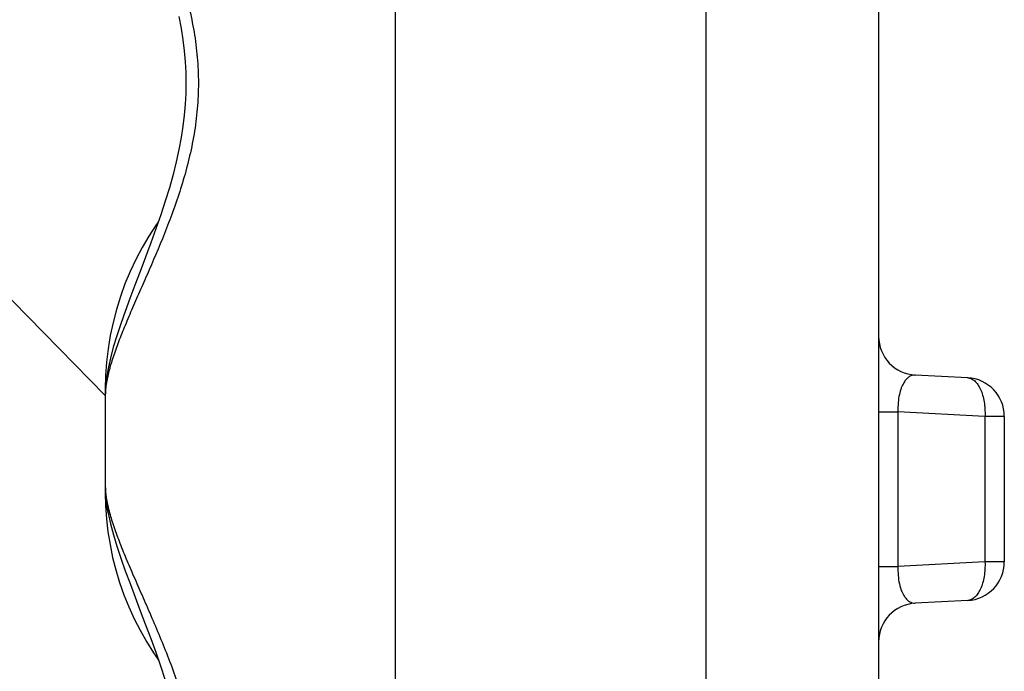
# Model space of a CAD drawing. Units: millimetres. Extents: x 0 to 1680, y 0 to 1188.
# Drawn here: x 540 to 591, y 583 to 616 of the extents above; entities that cross this region are included whole.
import ezdxf

# ---------------------------------------------------------------- set-up
doc = ezdxf.new("R2010")
doc.units = ezdxf.units.MM
doc.header["$LTSCALE"] = 25.4

# ---------------------------------------------------------------- blocks, each defined once
blk = doc.blocks.new('2314108')
at = {"color": 3, "linetype": 'Continuous'}
for p, q in [((558.538, 1295.698), (558.538, 1170.698)), ((574.61, 1198.006), (574.61, 1268.389)), ((546.272, 1226.001), (546.266, 1226.011)), ((583.538, 1216.195), (584.538, 1216.195)), ((584.538, 1216.195), (584.538, 1208.2)), ((589.038, 1215.959), (584.538, 1216.195)), ((589.038, 1215.959), (589.038, 1208.436)), ((590.038, 1215.959), (589.038, 1215.959)), ((583.538, 1208.2), (584.538, 1208.2)), ((589.038, 1208.436), (584.538, 1208.2)), ((590.038, 1208.436), (589.038, 1208.436)), ((546.266, 1203.385), (546.272, 1203.396))]:
    blk.add_line(p, q, dxfattribs=at)
at = {"color": 2, "linetype": 'Continuous'}
for p, q in [((583.538, 1283.322), (583.538, 1182.783)), ((588.143, 1217.956), (585.434, 1218.098)), ((543.538, 1217.386), (543.538, 1212.009)), ((590.038, 1215.959), (590.038, 1208.436)), ((588.143, 1206.439), (585.434, 1206.297))]:
    blk.add_line(p, q, dxfattribs=at)
at = {"color": 2}
blk.add_line((482.368, 1279.431), (543.538, 1217.036), dxfattribs=at)
at = {"color": 2, "linetype": 'Continuous'}
for points in [[(547.345, 1236.636), (547.46, 1236.023), (547.552, 1235.432), (547.622, 1234.858), (547.671, 1234.297), (547.7, 1233.746), (547.709, 1233.198), (547.7, 1232.651), (547.671, 1232.1), (547.622, 1231.539), (547.552, 1230.966), (547.461, 1230.374), (547.345, 1229.761), (547.205, 1229.124), (547.039, 1228.464), (546.849, 1227.785), (546.637, 1227.089), (546.404, 1226.38), (546.154, 1225.66), (545.889, 1224.929), (545.614, 1224.192), (545.336, 1223.46), (545.063, 1222.743), (544.802, 1222.051), (544.558, 1221.385), (544.332, 1220.742), (544.128, 1220.124), (543.951, 1219.532), (543.802, 1218.969), (543.686, 1218.435), (543.603, 1217.933), (543.554, 1217.462), (543.538, 1217.036)], [(546.266, 1226.011), (546.166, 1225.867), (545.787, 1225.286), (545.436, 1224.688), (545.112, 1224.075), (544.817, 1223.448), (544.552, 1222.807), (544.317, 1222.155), (544.111, 1221.493), (543.937, 1220.822), (543.794, 1220.144), (543.682, 1219.459), (543.602, 1218.771), (543.554, 1218.079), (543.538, 1217.386)], [(543.538, 1212.359), (543.554, 1211.934), (543.603, 1211.46), (543.687, 1210.951), (543.806, 1210.411), (543.957, 1209.841), (544.137, 1209.245), (544.342, 1208.624), (544.569, 1207.98), (544.815, 1207.31), (545.077, 1206.616), (545.348, 1205.905), (545.62, 1205.186), (545.888, 1204.469), (546.146, 1203.759), (546.39, 1203.058), (546.617, 1202.367)], [(543.538, 1212.101), (543.545, 1211.859), (543.563, 1211.635), (543.59, 1211.428), (543.623, 1211.24), (543.659, 1211.069), (543.687, 1210.952)], [(543.538, 1212.009), (543.553, 1211.336), (543.599, 1210.664), (543.674, 1209.995), (543.78, 1209.329), (543.915, 1208.669), (544.08, 1208.015), (544.274, 1207.37), (544.496, 1206.734), (544.748, 1206.109), (545.027, 1205.495), (545.333, 1204.895), (545.666, 1204.309), (546.025, 1203.738), (546.266, 1203.385)]]:
    blk.add_lwpolyline(points, dxfattribs=at)
for centre, radius, start, end in [((536.038, 1233.198), 12.5, 324.9032, 325.0779), ((585.538, 1220.096), 2, 180, 267), ((588.038, 1215.959), 2, 0, 87), ((588.038, 1208.436), 2, 273, 0), ((585.538, 1204.3), 2, 93, 180), ((536.038, 1196.198), 12.5, 34.9222, 35.0971)]:
    blk.add_arc(centre, radius, start, end, dxfattribs=at)
at = {"color": 3, "linetype": 'Continuous'}
for points, knots in [([(543.538, 1249.359), (543.538, 1249.162), (543.578, 1248.738), (543.72, 1248.076), (543.939, 1247.347), (544.225, 1246.557), (544.566, 1245.709), (544.952, 1244.806), (545.371, 1243.852), (545.973, 1242.486), (546.579, 1241.056), (547.143, 1239.551), (547.538, 1238.358), (547.878, 1237.119), (548.143, 1235.839), (548.312, 1234.527), (548.37, 1233.198), (548.312, 1231.868), (548.143, 1230.556), (547.878, 1229.276), (547.538, 1228.037), (547.143, 1226.844), (546.579, 1225.339), (545.973, 1223.909), (545.371, 1222.543), (544.952, 1221.589), (544.566, 1220.687), (544.225, 1219.838), (543.939, 1219.048), (543.72, 1218.32), (543.578, 1217.657), (543.538, 1217.234), (543.538, 1217.036)], [0, 0, 0, 0, 0.017451, 0.03738, 0.059795, 0.08458, 0.111554, 0.140517, 0.171262, 0.203597, 0.27233, 0.308417, 0.345458, 0.383308, 0.421812, 0.460783, 0.5, 0.539217, 0.578188, 0.616692, 0.654542, 0.691583, 0.72767, 0.796403, 0.828738, 0.859483, 0.888446, 0.91542, 0.940205, 0.96262, 0.982549, 1, 1, 1, 1]), ([(585.434, 1218.098), (585.381, 1218.101), (585.271, 1218.089), (585.111, 1218.014), (584.96, 1217.881), (584.82, 1217.684), (584.696, 1217.415), (584.597, 1217.07), (584.538, 1216.654), (584.532, 1216.353), (584.538, 1216.195)], [0, 0, 0, 0, 0.068402, 0.141609, 0.226149, 0.328295, 0.454124, 0.609, 0.79426, 1, 1, 1, 1]), ([(588.143, 1217.956), (588.175, 1217.955), (588.24, 1217.945), (588.37, 1217.899), (588.526, 1217.79), (588.686, 1217.596), (588.821, 1217.345), (588.928, 1217.045), (589.002, 1216.705), (589.041, 1216.339), (589.043, 1216.087), (589.038, 1215.959)], [0, 0, 0, 0, 0.040883, 0.08288, 0.173703, 0.278187, 0.398269, 0.533331, 0.681047, 0.837979, 1, 1, 1, 1]), ([(543.538, 1212.359), (543.538, 1212.157), (543.58, 1211.722), (543.729, 1211.041), (543.957, 1210.292), (544.255, 1209.479), (544.609, 1208.605), (545.009, 1207.674), (545.443, 1206.69), (546.062, 1205.281), (546.681, 1203.803), (547.25, 1202.248), (547.641, 1201.014), (547.969, 1199.733), (548.211, 1198.412), (548.347, 1197.061), (548.358, 1196.152), (548.343, 1195.698)], [0, 0, 0, 0, 0.034755, 0.074554, 0.119407, 0.169059, 0.223129, 0.281195, 0.342834, 0.407644, 0.545336, 0.617581, 0.691692, 0.767367, 0.844261, 0.921966, 1, 1, 1, 1]), ([(584.538, 1208.2), (584.532, 1208.042), (584.538, 1207.741), (584.597, 1207.325), (584.696, 1206.98), (584.82, 1206.712), (584.96, 1206.515), (585.111, 1206.381), (585.271, 1206.306), (585.381, 1206.294), (585.434, 1206.297)], [0, 0, 0, 0, 0.205737, 0.390997, 0.545875, 0.671704, 0.77385, 0.858391, 0.931598, 1, 1, 1, 1]), ([(589.038, 1208.436), (589.043, 1208.309), (589.041, 1208.056), (589.002, 1207.69), (588.928, 1207.35), (588.821, 1207.05), (588.686, 1206.799), (588.526, 1206.606), (588.37, 1206.496), (588.24, 1206.45), (588.175, 1206.441), (588.143, 1206.439)], [0, 0, 0, 0, 0.162021, 0.318953, 0.466669, 0.601731, 0.721813, 0.826297, 0.91712, 0.959117, 1, 1, 1, 1])]:
    blk.add_open_spline(points, degree=3, knots=knots, dxfattribs=at)

msp = doc.modelspace()

# ---------------------------------------------------------------- block references
msp.add_blockref('2314108', (1.146, -620.02))

doc.saveas('drawing.dxf')
